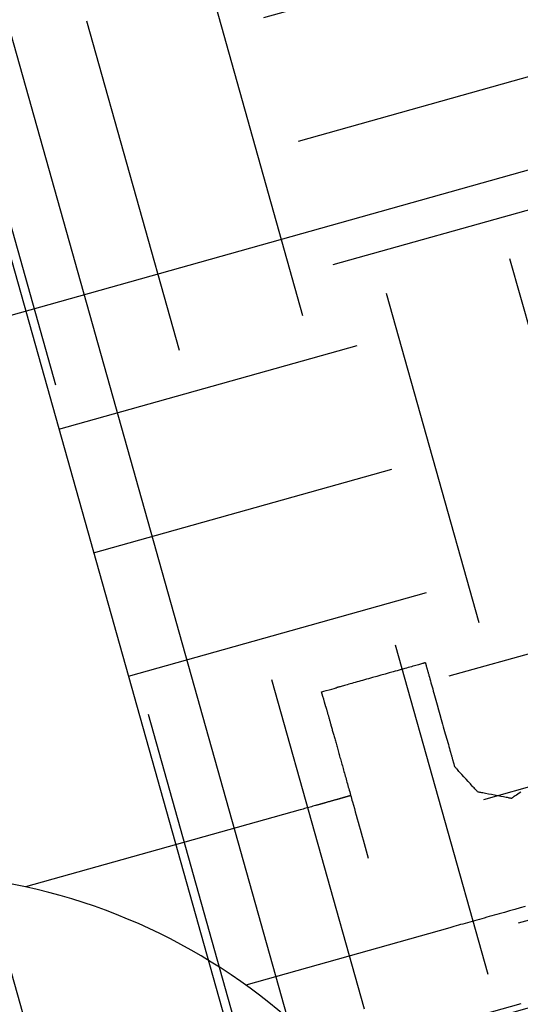
# Model space of a CAD drawing. Units: inches. Extents: x 0 to 1782, y 0 to 594.
# Drawn here: x 638 to 638, y 62 to 62 of the extents above; entities that cross this region are included whole.
import ezdxf

# ---------------------------------------------------------------- set-up
doc = ezdxf.new("R2010")
doc.units = ezdxf.units.IN
doc.header["$LTSCALE"] = 0.4
doc.layers.add('CISM_01_LINHA_FINA', color=7, linetype='Continuous')

msp = doc.modelspace()

# ---------------------------------------------------------------- hatches: boundary and pattern name
at = {"layer": 'CISM_01_LINHA_FINA'}
h = msp.add_hatch(dxfattribs=at)
h.set_pattern_fill('EARTH', color=10, scale=0.128, angle=15.69623419261333)
h.set_pattern_definition([(15.69623419261333, (964.4308131471735, -1671.21191079219), (0.0112519538515678, 0.02004765838002501), [0.01625599999999993, -0.01625599999999993]), (15.69623419261333, (964.4291639524563, -1671.206042114849), (0.0112519538515678, 0.02004765838002501), [0.01625599999999993, -0.01625599999999993]), (15.69623419261333, (964.4275147578574, -1671.200173437333), (0.0112519538515678, 0.02004765838002501), [0.01625599999999993, -0.01625599999999993]), (105.6962341926133, (964.4289212520598, -1671.197667479923), (-0.02004765838002502, 0.0112519538515678), [0.01625599999999997, -0.01625599999999997]), (105.6962341926133, (964.4347899293753, -1671.196018285584), (-0.02004765838002502, 0.0112519538515678), [0.01625599999999997, -0.01625599999999997]), (105.6962341926133, (964.4406586066343, -1671.194369090867), (-0.02004765838002502, 0.0112519538515678), [0.01625599999999997, -0.01625599999999997])])
h.paths.add_polyline_path([(638.4974116014146, 61.68670228077099), (638.2946914017684, 61.62973457886255), (638.3447333519962, 61.45165974306292), (638.5474535516387, 61.50862744497135)])

# ---------------------------------------------------------------- linework, layer by layer
at = {"layer": 'CISM_01_LINHA_FINA', "color": 10, "elevation": -100.4675155886269}
for points in [[(638.2833938946642, 61.63607542091631), (638.5037524430645, 61.69799978804076), (638.5587510586865, 61.50228660332505), (638.3383925102844, 61.4403622361715)], [(638.3447333519962, 61.45165974306292), (638.5474535516387, 61.50862744497135), (638.4974116014146, 61.68670228077099), (638.2946914017684, 61.62973457886255)], [(638.2982508903642, 61.62773677936639), (638.4954138020166, 61.68314279228798), (638.5438940631047, 61.51062524467125), (638.3467311514505, 61.45521923174965)]]:
    msp.add_lwpolyline(points, close=True, dxfattribs=at)
at = {"layer": 'CISM_01_LINHA_FINA', "color": 10, "elevation": -100.4689210768616}
for points in [[(638.3590019540079, 61.56997245916864), (638.3498995462542, 61.60236347862519), (638.2154247245671, 61.56457384754322)], [(638.3248424977537, 61.57328899324057), (638.3248417281993, 61.57328877711552), (638.3248394355651, 61.57328813281492), (638.3248356440563, 61.57328706735279), (638.3248303778673, 61.57328558745212), (638.3248236611962, 61.5732836999523), (638.3248155181918, 61.57328141151811), (638.3248059729831, 61.57327872939641), (638.3247950498353, 61.57327565969899), (638.3247827728901, 61.57327220970183), (638.32476916622, 61.57326838604058), (638.324754254154, 61.57326419540914), (638.3247380607627, 61.57325964485062), (638.3247206103115, 61.57325474085519), (638.3247019268165, 61.5732494906988), (638.3246609579219, 61.57323797774734), (638.3246153473174, 61.5732251603622), (638.3245652884725, 61.57321109290933), (638.324510974815, 61.57319583010394), (638.3244525996924, 61.57317942558439), (638.3243903565308, 61.57316193444422), (638.3243244387413, 61.57314341026358), (638.324255039739, 61.57312390799052), (638.3241823528897, 61.57310348184546), (638.3241065716065, 61.57308218590333), (638.3240278893027, 61.57306007496663), (638.3239464993967, 61.57303720299387), (638.3238625951908, 61.57301362472936), (638.3237763702764, 61.57298939395696), (638.3236880178338, 61.57296456542099), (638.3235977314616, 61.57293919369113), (638.323505704393, 61.57291333252215), (638.3234121301084, 61.57288703648373), (638.3233172020791, 61.57286036029109), (638.3231240581172, 61.57280608365545), (638.3229278197778, 61.57275093742646), (638.3227300341623, 61.57269535632804), (638.3225322486051, 61.57263977543334), (638.3223360102074, 61.57258462920436), (638.3221428662437, 61.57253035256872), (638.3220479382162, 61.57250367637607), (638.3219543639298, 61.57247738051228), (638.3218623369248, 61.57245151916868), (638.3217720504908, 61.57242614723509), (638.3216836981064, 61.57240131869912), (638.3215974731338, 61.57237708833418), (638.3215135689879, 61.57235350986593), (638.3214321790838, 61.57233063789317), (638.3213534967199, 61.57230852675275), (638.321277715495, 61.57228723083972), (638.321205028642, 61.57226680484018), (638.3211356295851, 61.5722473024216), (638.321069711792, 61.57222877861932), (638.3210074686322, 61.57221128727542), (638.3209490935697, 61.57219488272676), (638.3208947799085, 61.57217961974675), (638.320844721009, 61.57216555267223), (638.3207991104027, 61.57215273528709), (638.3207581415081, 61.57214122216101), (638.320739458075, 61.57213597197551), (638.3207220075619, 61.57213106798008), (638.3207058142325, 61.57212651745067), (638.3206909021046, 61.57212232681923), (638.3206772954964, 61.5721185033326), (638.3206650185475, 61.57211505313171), (638.3206540953433, 61.5721119834634), (638.3206445501946, 61.5721093013417), (638.3206364071266, 61.57210701290751), (638.3206296904591, 61.57210512537858), (638.3206244242665, 61.57210364547791), (638.3206206327577, 61.57210258001578), (638.3206183401835, 61.57210193574429), (638.3206175706273, 61.57210171961924)], [(638.3248424977537, 61.57328899324057), (638.3248427500021, 61.57328809562023), (638.3248435017358, 61.57328542077448), (638.3248447447331, 61.57328099742881), (638.3248464712979, 61.57327485366841), (638.3248486733919, 61.57326701734564), (638.3248513430826, 61.57325751701137), (638.3248544726248, 61.57324638057617), (638.3248580537929, 61.57323363702744), (638.3248620789564, 61.57321931357728), (638.3248665399442, 61.57320343892206), (638.3248714288966, 61.57318604158354), (638.3248767379409, 61.57316714929766), (638.3248824592138, 61.57314679009141), (638.3248885846624, 61.57312499251566), (638.3248951064252, 61.57310178465559), (638.3249020165676, 61.57307719494565), (638.3249093072318, 61.57305125118), (638.3249169702412, 61.57302398220054), (638.3249249979162, 61.5729954156559), (638.3249333823205, 61.57296557974769), (638.324942115416, 61.57293450276484), (638.32495118933, 61.5729022132582), (638.3249605961337, 61.57286873887642), (638.3249703280217, 61.57283410811215), (638.3249803767685, 61.57279834934161), (638.3249907347454, 61.5727614905918), (638.3250013937868, 61.57272356009344), (638.3250123461985, 61.57268458572798), (638.3250350990202, 61.57260361954104), (638.3250589297913, 61.57251881767297), (638.3250837750929, 61.57243040538742), (638.3251095715641, 61.57233860850101), (638.3251362556111, 61.57224365288857), (638.3251637641679, 61.57214576317347), (638.3251920333987, 61.57204516691854), (638.3252210001847, 61.5719420882815), (638.3252506011031, 61.57183675304987), (638.3252807727931, 61.571729386691), (638.3253114514864, 61.57162021633121), (638.3253425741677, 61.57150946592446), (638.3253740772507, 61.57139736169484), (638.3254058975454, 61.5712841291097), (638.3254702352788, 61.57105518240132), (638.3255350803647, 61.57082443041145), (638.3255999254488, 61.57059367845068), (638.3256642632987, 61.57036473156768), (638.3256960834151, 61.57025149933179), (638.3257275866781, 61.57013939472381), (638.3257587093012, 61.57002864431706), (638.3257893880509, 61.56991947381175), (638.3258195596827, 61.56981210780214), (638.3258491604829, 61.56970677277423), (638.3258781273253, 61.56960369393346), (638.3259063966161, 61.56950309747481), (638.3259339051147, 61.56940520796343), (638.3259605892199, 61.56931025235099), (638.3259863856329, 61.56921845546458), (638.3260112309345, 61.56913004317903), (638.3260350617657, 61.56904524113634), (638.3260578145291, 61.56896427512402), (638.3260687669426, 61.56892530075856), (638.3260794260987, 61.56888737005647), (638.3260897840155, 61.56885051151039), (638.3260998328224, 61.56881475253613), (638.3261095645921, 61.56878012194647), (638.3261189715158, 61.56874664741918), (638.326128045368, 61.56871435791254), (638.3261367784635, 61.56868328110431), (638.3261451628114, 61.56865344519611), (638.3261531904809, 61.56862487865146), (638.326160853614, 61.56859760949737), (638.3261681441563, 61.56857166590635), (638.3261750543006, 61.56854707616731), (638.3261815760616, 61.56852386833634), (638.3261877016321, 61.56850207058596), (638.326193422783, 61.56848171155434), (638.3261987319493, 61.56846281906473), (638.3262036208398, 61.56844542175531), (638.3262080818895, 61.56842954707099), (638.3262121069329, 61.56841522382456), (638.3262156881592, 61.56840248007211), (638.3262188175795, 61.56839134404436), (638.3262214873321, 61.56838184350636), (638.3262236895462, 61.56837400700897), (638.3262254159963, 61.56836786362692), (638.32622665905, 61.56836344010662), (638.3262274107237, 61.56836076523177), (638.3262276630303, 61.56835986764054)], [(638.3199133717335, 61.57190382821136), (638.3199212802538, 61.57190605046344), (638.3199436302675, 61.57191233136109), (638.3199783587934, 61.57192209048662), (638.3200234028009, 61.5719347486156), (638.3201361846241, 61.57196644207579), (638.3202654712095, 61.57200277384254), (638.3203947576185, 61.57203910537646), (638.3205075395581, 61.57207079904038), (638.3205525835056, 61.57208345696563), (638.3205873120914, 61.57209321649862), (638.3206096621052, 61.57209949698881), (638.3206175706273, 61.57210171961924)], [(638.3201112631432, 61.57119962954312), (638.3201090407274, 61.57120753781055), (638.3201027600662, 61.5712298877188), (638.3200930007606, 61.57126461615553), (638.3200803425807, 61.57130966050318), (638.3200486491205, 61.57142244200804), (638.3200123174083, 61.5715517285862), (638.3199759857562, 61.57168101554271), (638.3199442922378, 61.57179379728041), (638.3199316341761, 61.57183884101687), (638.3199218748705, 61.57187356965733), (638.3199155940911, 61.5718959197693), (638.3199133717335, 61.57190382821136)], [(638.3201112631432, 61.57119962954312), (638.3201114433323, 61.5711989881238), (638.3201119820969, 61.57119707085076), (638.3201128766414, 61.57119388767751), (638.320114124348, 61.57118944794638), (638.3201157225267, 61.57118376059225), (638.320117668618, 61.571176835394), (638.3201199597606, 61.57116868224693), (638.3201225932753, 61.57115931104636), (638.3201255665917, 61.57114873043611), (638.3201288769724, 61.571136950457), (638.3201325216196, 61.57112398085883), (638.3201364980232, 61.57110983080929), (638.3201408033274, 61.5710945102328), (638.3201454350256, 61.57107802844257), (638.3201503903147, 61.57106039501377), (638.320155666579, 61.57104161925963), (638.3201612610101, 61.57102171130828), (638.3201671710503, 61.57100068032742), (638.320173394015, 61.57097853600862), (638.320179927041, 61.57095528807258), (638.3201867675671, 61.57093094612355), (638.3201939130904, 61.57090551868896), (638.3202013605733, 61.57087901662453), (638.3202091075673, 61.57085144898156), (638.3202171511548, 61.57082282559713), (638.3202254888893, 61.57079315584269), (638.3202341180931, 61.57076244865311), (638.3202430359015, 61.57073071456398), (638.3202522397514, 61.57069796251017), (638.3202617268471, 61.57066420264891), (638.3202714946183, 61.57062944388599), (638.3202815403238, 61.57059369597118), (638.3202918613442, 61.57055696865427), (638.3203024548184, 61.57051927183056), (638.3203133182433, 61.57048061385285), (638.3203244488741, 61.57044100548956), (638.3203358439696, 61.5704004560248), (638.3203475009705, 61.57035897442256), (638.32035941707, 61.5703165710147), (638.3203715895925, 61.57027325493982), (638.3203840159676, 61.57022903533652), (638.3203966932197, 61.57018392311875), (638.320409618962, 61.57013792681391), (638.3204227904571, 61.57009105582256), (638.3204362049601, 61.57004332041834), (638.3204498597879, 61.5699947293906), (638.3204637521976, 61.56994529318763), (638.3204778796335, 61.56989502045326), (638.3204922393434, 61.56984392143204), (638.320506828657, 61.56979200529167), (638.3205216447004, 61.56973928181105), (638.320536685098, 61.56968576065265), (638.3205519469284, 61.56963145118789), (638.3205674276833, 61.56957636275911), (638.3205831245068, 61.56952050529071), (638.3205990348961, 61.56946388832876), (638.3206151559261, 61.56940652139019), (638.320631485094, 61.56934841361362), (638.3206480197205, 61.56928957533091), (638.3206647570023, 61.56923001533141), (638.3206816944366, 61.5691697433067), (638.3206988290422, 61.56910876955953), (638.3207161583814, 61.56904710287927), (638.3207336796404, 61.56898475336493), (638.3207513902671, 61.56892173000961), (638.3207692874566, 61.56885804267949), (638.3207873685242, 61.56879370094975), (638.3208056307321, 61.56872871454107), (638.3208240716958, 61.56866309238831), (638.3208426883721, 61.56859684461961), (638.3208614781397, 61.56852998101385), (638.3208804385558, 61.56846251006937), (638.3208995665209, 61.56839444290381), (638.3209188597702, 61.56832578769536), (638.3209383153808, 61.56825655474677), (638.3209579307932, 61.56818675322575), (638.3209777031425, 61.56811639302759), (638.3209976298695, 61.56804548355285), (638.3210177083511, 61.56797403408564), (638.3210379357224, 61.56790205455036), (638.321058309366, 61.5678295546968), (638.3210788265951, 61.56775654407102), (638.3210994849087, 61.56768303122954), (638.3211202812672, 61.56760902705719), (638.3211412132878, 61.56753454031423), (638.3211622781037, 61.56745958077954), (638.321183473101, 61.56738415829022), (638.3212047955876, 61.56730828186846), (638.3212262429497, 61.56723196140956), (638.3212478124406, 61.56715520608122), (638.321269501319, 61.56707802595338), (638.3212913067837, 61.56700043100864), (638.3213132264518, 61.56692242942518), (638.3213352574603, 61.56684403205873), (638.3213573971279, 61.56676524790237), (638.3213796428936, 61.56668608586187), (638.3214244415067, 61.56652666965965), (638.3214696317227, 61.5663658597623), (638.3215151923214, 61.56620373169426), (638.3215611015457, 61.56604036325007), (638.3216073381209, 61.56587582986685), (638.3216538804663, 61.56571020866977), (638.3217007070089, 61.56554357582354), (638.3217477963462, 61.56537600781303), (638.3217951269653, 61.56520758129773), (638.3218426773437, 61.5650383727625), (638.3218904261485, 61.56486845834297), (638.3219383515006, 61.56469791504787), (638.3219864323055, 61.56452681901283), (638.322034646917, 61.56435524669359), (638.3221313914546, 61.5640109803935)], [(638.3273273038758, 61.56714955231291), (638.3273241493589, 61.56715302407974), (638.3273149543893, 61.56716314482037), (638.3273001215348, 61.56717947061406), (638.3272800536051, 61.5672015582677), (638.32725515329, 61.56722896476276), (638.3272258233337, 61.56726124664419), (638.3271924663059, 61.56729796083528), (638.3271554850235, 61.56733866402647), (638.3271152820489, 61.56738291296642), (638.3270722601901, 61.56743026518961), (638.326979370584, 61.567532503861), (638.3268800378319, 61.56764183365158), (638.3267774834549, 61.567754709773), (638.3266749290106, 61.56786758609815), (638.3265755962038, 61.56797691626707), (638.326482706656, 61.56807915473473), (638.326439684859, 61.56812650657957), (638.3263994819408, 61.56817075592699), (638.3263625005966, 61.56821145911817), (638.3263291435742, 61.5682481729018), (638.3262998135579, 61.56828045519069), (638.3262749132409, 61.56830786148203), (638.3262548453695, 61.56832994933939), (638.3262400124568, 61.56834627510398), (638.3262308174853, 61.56835639549536), (638.3262276630303, 61.56835986764054)], [(638.328933593024, 61.56684113669326), (638.3289289851691, 61.56684202115866), (638.3289155537368, 61.56684459987446), (638.3288938868518, 61.56684876000509), (638.3288645728135, 61.56685438859859), (638.3288281999121, 61.56686137270299), (638.3287853563907, 61.56686959892977), (638.3287366304285, 61.56687895447249), (638.3286826103813, 61.56688932623365), (638.3286238843102, 61.56690060210531), (638.328561040691, 61.56691266817506), (638.3284253531583, 61.5669387212547), (638.328280253756, 61.56696658110013), (638.3281304485081, 61.56699534412473), (638.327980643202, 61.56702410770231), (638.3278355437415, 61.56705196778057), (638.3276998562706, 61.56707802024903), (638.3276370125895, 61.56709008669714), (638.3275782865767, 61.56710136219044), (638.3275242664113, 61.56711173456279), (638.3274755405091, 61.5671210901055), (638.3274326969877, 61.5671293164778), (638.3273963240863, 61.56713630023296), (638.3273670101062, 61.56714192844811), (638.3273453432794, 61.56714608854963), (638.3273319117325, 61.56714866749826), (638.3273273038758, 61.56714955231291)], [(638.3293776775481, 61.56714215656393), (638.3293027675045, 61.56709137931466), (638.3292327657819, 61.56704392886604), (638.3291683734551, 61.56700028129853), (638.3291102918884, 61.56696091094636), (638.329059222151, 61.56692629354075), (638.329036535908, 61.56691091554239), (638.3290158655545, 61.56689690452185), (638.3289972987077, 61.56688431868679), (638.3289809231665, 61.56687321868958), (638.3289668263096, 61.56686366343638), (638.3289550961745, 61.56685571189155), (638.3289458199051, 61.56684942450374), (638.3289390856498, 61.56684485948063), (638.3289349807383, 61.56684207738726), (638.328933593024, 61.56684113669326)], [(638.3212985370046, 61.56697470223298), (638.3212983618869, 61.56697465301841), (638.3212978371866, 61.5669745055784), (638.3212969640972, 61.56697426029132), (638.3212957438136, 61.56697391753551), (638.3212941773436, 61.56697347713634), (638.3212922659986, 61.56697293985053), (638.3212900107992, 61.56697230620193), (638.3212874129895, 61.56697157610324), (638.3212844737063, 61.56697075019474), (638.321281194023, 61.56696982856374), (638.3212775751836, 61.56696881176322), (638.3212736182104, 61.56696769976406), (638.3212693243531, 61.56696649300284), (638.3212646947395, 61.5669651919743), (638.3212597305665, 61.56696379717323), (638.3212544327871, 61.56696230827947), (638.3212488027712, 61.56696072634077), (638.32124284159, 61.56695905089146), (638.3212365503205, 61.56695728297927), (638.3212299302122, 61.56695542257512), (638.3212229823966, 61.56695347020286), (638.321215707947, 61.56695142609533), (638.3212081081147, 61.56694929022342), (638.3212001839183, 61.56694706340204), (638.3211919366622, 61.56694474577671), (638.3211833673613, 61.56694233775488), (638.3211744772707, 61.56693983951118), (638.3211652673981, 61.56693725124933), (638.3211557390605, 61.5669345735223), (638.3211458932674, 61.56693180711591), (638.3211357312102, 61.56692895121523), (638.3211252540823, 61.56692600704264), (638.3211144629604, 61.56692297453992), (638.3211033590942, 61.56691985411453), (638.3210919434914, 61.56691664617392), (638.3210802173508, 61.56691335083451), (638.3210681819237, 61.56690996873658), (638.3210558382161, 61.56690649982193), (638.3210431874886, 61.56690294470172), (638.3210302307507, 61.56689930395805), (638.3210169693139, 61.56689557718346), (638.3210034041913, 61.56689176498912), (638.3209895366326, 61.56688786807354), (638.3209753677147, 61.56688388629118), (638.320960898629, 61.56687982039875), (638.3209461305014, 61.56687567019253), (638.3209310644761, 61.56687143645831), (638.3209157016772, 61.56686711937073), (638.320900043238, 61.5668627191335), (638.3208840904117, 61.56685823606676), (638.3208678443316, 61.5668536706653), (638.3208513060108, 61.5668490230164), (638.3208344767572, 61.56684429373126), (638.3208173576477, 61.56683948304271), (638.3207999497554, 61.56683459106716), (638.3207822543282, 61.5668296184158), (638.320764272501, 61.56682456508861), (638.3207460054073, 61.5668194318423), (638.3207274541146, 61.56681421867688), (638.3207086199418, 61.56680892579607), (638.3206895039566, 61.56680355392746), (638.3206701072359, 61.56679810330388), (638.3206504310256, 61.56679257386713), (638.3206304764062, 61.5667869662866), (638.3206102445038, 61.56678128064959), (638.3205897365715, 61.5667755176255), (638.3205689537426, 61.56676967730164), (638.3205478970303, 61.56676376014366), (638.3205265676879, 61.56675776612246), (638.320504966905, 61.56675169616938), (638.3204830957548, 61.56674554990605), (638.3204609554323, 61.56673932814738), (638.3204385470053, 61.56673303103889), (638.320415871729, 61.56672665878432), (638.3203929306164, 61.56672021193663), (638.3203697249774, 61.56671369090327), (638.3203462557685, 61.56670709548052), (638.320322524356, 61.56670042680344), (638.3202985317603, 61.56669368434814), (638.320274279049, 61.56668686922058), (638.320249767532, 61.56667998101329), (638.3202249983424, 61.56667302030837), (638.3201999724988, 61.56666598774609), (638.3201746912491, 61.56665888323914), (638.3201491557265, 61.56665170739871), (638.3201233670588, 61.56664446005016), (638.3200973263865, 61.56663714232855), (638.3200710348974, 61.56662975403015), (638.3200444937829, 61.56662229553331), (638.3200177040017, 61.56661476721638), (638.3199906669142, 61.56660716931219), (638.3199633835447, 61.56659950231551), (638.3199358550792, 61.56659176631365), (638.3199080826544, 61.56658396165585), (638.3198800674563, 61.56657608906971), (638.3198518105655, 61.56656814838061), (638.3198233132262, 61.566560139996), (638.319794576455, 61.56655206467258), (638.3197656015036, 61.56654392217752), (638.3197363894487, 61.5665357131511), (638.3197069414764, 61.56652743794257), (638.319677258838, 61.56651909652282), (638.3196473424341, 61.56651068950305), (638.3196171936288, 61.56650221726159), (638.3195562032342, 61.5664850778121), (638.3194942966002, 61.56646768108476), (638.3194314830198, 61.56645002952428), (638.3193677717336, 61.56643212563358), (638.3193031718638, 61.5664139718574), (638.3192376925253, 61.56639557130984), (638.3191713430188, 61.56637692579534), (638.3191041324626, 61.56635803866084), (638.3190360699791, 61.56633891197271), (638.3189671649234, 61.56631954858312), (638.3188974262976, 61.56629995076219), (638.3058510896462, 61.56263371597743)], [(638.3295903434064, 61.56170731424936), (638.329339746284, 61.56163689229288), (638.3290905482663, 61.56156686341274), (638.3288430148259, 61.56149730240577), (638.3285974110859, 61.5614282838651), (638.3283540025241, 61.56135988212191), (638.3282332042345, 61.56132593590883), (638.3281130543255, 61.56129217162379), (638.3279935857554, 61.56125859904569), (638.3278748317862, 61.56122522731312), (638.3277568256162, 61.56119206539006), (638.3276396003257, 61.56115912337555), (638.3275231891184, 61.56112640968058), (638.3274076251892, 61.5610939344042), (638.3272929416198, 61.56106170648127), (638.3271791716124, 61.56102973534144), (638.3270663484236, 61.56099803026882), (638.3269545050771, 61.56096660037292), (638.3268436747676, 61.56093545528711), (638.3267338907608, 61.56090460412088), (638.326625186075, 61.56087405639119), (638.3265175939086, 61.56084382112022), (638.3264111475237, 61.56081390779582), (638.3263058799985, 61.56078432593495), (638.326201824535, 61.56075508476351), (638.3260990142717, 61.56072619339102), (638.3259974823486, 61.56069766115979), (638.3163088722722, 61.55797500282642)], [(638.3202628368035, 61.55452756115119), (638.3293985729724, 61.55709485299303)]]:
    msp.add_lwpolyline(points, dxfattribs=at)
at = {"layer": 'CISM_01_LINHA_FINA', "color": 10}
for radius in [0.3071999999999996, 0.2559999999999996]:
    msp.add_circle((638.4478027112382, 61.45716588091454, -100.4689210768616), radius, dxfattribs=at)
msp.add_arc((638.2998601719046, 61.53511836545658, -100.4689210768616), 0.02815999999999997, 228.1326732675369, 163.2597951401821, dxfattribs=at)

doc.saveas('drawing.dxf')
